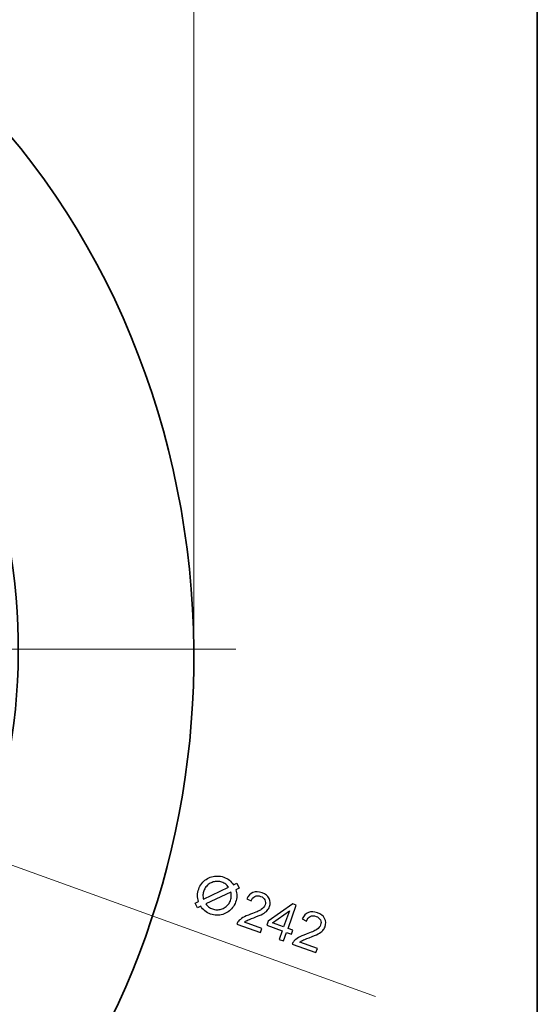
# Model space of a CAD drawing. Units: inches. Extents: x -5 to 5, y -3.7 to 3.7.
# Drawn here: x 4 to 5, y -0.8 to 1.2 of the extents above; entities that cross this region are included whole.
import ezdxf
from ezdxf.lldxf.tags import DXFTag

# ---------------------------------------------------------------- set-up
doc = ezdxf.new("R2010")
doc.units = ezdxf.units.IN
doc.header["$MEASUREMENT"] = 0
doc.layers.add('HIDE', color=7, linetype='Continuous')
doc.layers.add('Layer 1', color=7, linetype='Continuous')
tags = doc.linetypes.add('New Line21', pattern=[1.8, 1.2, -0.2, 0.2, -0.2]).pattern_tags.tags
tags[10:11] = [DXFTag(74, 4), DXFTag(75, 0), DXFTag(340, '0'), DXFTag(46, 1.0), DXFTag(50, 0.0), DXFTag(44, 0.0), DXFTag(45, 0.0)]
tags[8:9] = [DXFTag(74, 4), DXFTag(75, 0), DXFTag(340, '0'), DXFTag(46, 1.0), DXFTag(50, 0.0), DXFTag(44, 0.0), DXFTag(45, 0.0)]
tags[6:7] = [DXFTag(74, 4), DXFTag(75, 0), DXFTag(340, '0'), DXFTag(46, 1.0), DXFTag(50, 0.0), DXFTag(44, 0.0), DXFTag(45, 0.0)]
tags[4:5] = [DXFTag(74, 4), DXFTag(75, 0), DXFTag(340, '0'), DXFTag(46, 1.0), DXFTag(50, 0.0), DXFTag(44, 0.0), DXFTag(45, 0.0)]

msp = doc.modelspace()

# ---------------------------------------------------------------- linework, layer by layer
at = {"layer": 'HIDE', "lineweight": 18}
for points in [[(4.3076, -0.0238), (4.3076, -0.0238), (4.3076, 1.7885), (4.3076, 1.7885)], [(4.6756, -0.7621), (4.6756, -0.7621), (3.4041, -0.3031), (3.4041, -0.3031)], [(4.4834, -1.1788), (4.4834, -1.1788), (3.1579, -0.3342), (3.1579, -0.3342)]]:
    msp.add_open_spline(points, degree=3, dxfattribs=at)
at = {"layer": 'HIDE', "lineweight": 35}
for points, knots in [([(1.5453, -0.7435), (1.4919, -0.6269), (1.4403, -0.5099), (1.4052, -0.3877), (1.4052, -0.3877), (1.3746, -0.2809), (1.3567, -0.1701), (1.3512, -0.0576), (1.3512, -0.0576), (1.3337, 0.3048), (1.4451, 0.6862), (1.6768, 0.9687), (1.6768, 0.9687), (1.9283, 1.2756), (2.3216, 1.4657), (2.7238, 1.4893), (2.7238, 1.4893), (3.1235, 1.5127), (3.532, 1.3715), (3.8203, 1.1044), (3.8203, 1.1044), (4.1328, 0.8147), (4.304, 0.3768), (4.3076, -0.0576), (4.3076, -0.0576), (4.3109, -0.4554), (4.1738, -0.8503), (3.9173, -1.1435), (3.9173, -1.1435), (3.7792, -1.3013), (3.6066, -1.4296), (3.4152, -1.5232)], [0, 0, 0, 0, 0.111111, 0.111111, 0.111111, 0.111111, 0.222222, 0.222222, 0.222222, 0.222222, 0.333333, 0.333333, 0.333333, 0.333333, 0.444444, 0.444444, 0.444444, 0.444444, 0.555556, 0.555556, 0.555556, 0.555556, 0.666667, 0.666667, 0.666667, 0.666667, 0.777778, 0.777778, 0.777778, 0.777778, 1, 1, 1, 1]), ([(2.7916, 1.168), (2.159, 1.203), (1.6038, 0.7508), (1.5099, 0.1243), (1.5099, 0.1243), (1.4161, -0.5022), (1.8144, -1.0972), (2.4294, -1.2492), (2.4294, -1.2492), (3.0445, -1.4011), (3.6741, -1.0601), (3.8828, -0.4619), (3.8828, -0.4619), (4.0914, 0.1362), (3.8107, 0.7949), (3.2346, 1.0585)], [0, 0, 0, 0, 0.2, 0.2, 0.2, 0.2, 0.4, 0.4, 0.4, 0.4, 0.6, 0.6, 0.6, 0.6, 1, 1, 1, 1])]:
    msp.add_open_spline(points, degree=3, knots=knots, dxfattribs=at)
at = {"layer": 'HIDE', "color": 1, "linetype": 'New Line21', "lineweight": 18}
msp.add_open_spline([(2.745, -0.0576), (2.745, -0.0576), (4.3925, -0.0576), (4.3925, -0.0576)], degree=3, dxfattribs=at)
at = {"layer": 'HIDE', "lineweight": 9}
msp.add_open_spline([(4.3077, -0.0576), (4.3077, -0.0575), (4.3077, -0.0575), (4.3076, -0.0575), (4.3076, -0.0575), (4.3076, -0.0575), (4.3076, -0.0575), (4.3076, -0.0576), (4.3076, -0.0576), (4.3076, -0.0576), (4.3076, -0.0576), (4.3076, -0.0576), (4.3076, -0.0576), (4.3077, -0.0576), (4.3077, -0.0576), (4.3077, -0.0576)], degree=3, knots=[0, 0, 0, 0, 0.2, 0.2, 0.2, 0.2, 0.4, 0.4, 0.4, 0.4, 0.6, 0.6, 0.6, 0.6, 1, 1, 1, 1], dxfattribs=at)
at = {"layer": 'HIDE'}
for points, knots in [([(4.3992, -0.5423), (4.3992, -0.5423), (4.3946, -0.5325), (4.3946, -0.5325), (4.3946, -0.5325), (4.3946, -0.5325), (4.3879, -0.5356), (4.3879, -0.5356), (4.3879, -0.5356), (4.3856, -0.5321), (4.3828, -0.529), (4.3794, -0.5263), (4.3794, -0.5263), (4.3761, -0.5236), (4.3723, -0.5215), (4.368, -0.52), (4.368, -0.52), (4.3639, -0.5185), (4.3597, -0.5177), (4.3555, -0.5177), (4.3555, -0.5177), (4.3513, -0.5176), (4.3473, -0.5181), (4.3433, -0.5193), (4.3433, -0.5193), (4.3394, -0.5205), (4.3357, -0.5222), (4.3323, -0.5245), (4.3323, -0.5245), (4.3289, -0.5268), (4.3259, -0.5296), (4.3233, -0.5329), (4.3233, -0.5329), (4.3207, -0.5362), (4.3187, -0.5399), (4.3172, -0.5441), (4.3172, -0.5441), (4.3157, -0.5483), (4.3149, -0.5526), (4.3149, -0.5569), (4.3149, -0.5569), (4.3148, -0.5612), (4.3155, -0.5653), (4.3167, -0.5693), (4.3167, -0.5693), (4.3167, -0.5693), (4.3101, -0.5726), (4.3101, -0.5726), (4.3101, -0.5726), (4.3101, -0.5726), (4.3147, -0.5823), (4.3147, -0.5823), (4.3147, -0.5823), (4.3147, -0.5823), (4.3214, -0.5792), (4.3214, -0.5792), (4.3214, -0.5792), (4.3237, -0.5828), (4.3265, -0.5859), (4.3299, -0.5885), (4.3299, -0.5885), (4.3332, -0.5912), (4.337, -0.5933), (4.3413, -0.5949), (4.3413, -0.5949), (4.3454, -0.5964), (4.3496, -0.5971), (4.3538, -0.5972), (4.3538, -0.5972), (4.358, -0.5973), (4.362, -0.5967), (4.366, -0.5955), (4.366, -0.5955), (4.3699, -0.5944), (4.3736, -0.5926), (4.377, -0.5903), (4.377, -0.5903), (4.3804, -0.588), (4.3834, -0.5852), (4.386, -0.5819), (4.386, -0.5819), (4.3886, -0.5787), (4.3906, -0.5749), (4.3921, -0.5708), (4.3921, -0.5708), (4.3936, -0.5665), (4.3944, -0.5623), (4.3944, -0.558), (4.3944, -0.558), (4.3945, -0.5537), (4.3939, -0.5495), (4.3926, -0.5455), (4.3926, -0.5455), (4.3926, -0.5455), (4.3992, -0.5423), (4.3992, -0.5423)], [0, 0, 0, 0, 0.04, 0.04, 0.04, 0.04, 0.08, 0.08, 0.08, 0.08, 0.12, 0.12, 0.12, 0.12, 0.16, 0.16, 0.16, 0.16, 0.2, 0.2, 0.2, 0.2, 0.24, 0.24, 0.24, 0.24, 0.28, 0.28, 0.28, 0.28, 0.32, 0.32, 0.32, 0.32, 0.36, 0.36, 0.36, 0.36, 0.4, 0.4, 0.4, 0.4, 0.44, 0.44, 0.44, 0.44, 0.48, 0.48, 0.48, 0.48, 0.52, 0.52, 0.52, 0.52, 0.56, 0.56, 0.56, 0.56, 0.6, 0.6, 0.6, 0.6, 0.64, 0.64, 0.64, 0.64, 0.68, 0.68, 0.68, 0.68, 0.72, 0.72, 0.72, 0.72, 0.76, 0.76, 0.76, 0.76, 0.8, 0.8, 0.8, 0.8, 0.84, 0.84, 0.84, 0.84, 0.88, 0.88, 0.88, 0.88, 0.92, 0.92, 0.92, 0.92, 1, 1, 1, 1]), ([(4.3268, -0.5646), (4.3261, -0.5618), (4.3258, -0.559), (4.3259, -0.5561), (4.3259, -0.5561), (4.326, -0.5533), (4.3265, -0.5505), (4.3275, -0.5477), (4.3275, -0.5477), (4.3286, -0.5447), (4.3301, -0.5421), (4.332, -0.5397), (4.332, -0.5397), (4.3338, -0.5373), (4.336, -0.5353), (4.3385, -0.5336), (4.3385, -0.5336), (4.3409, -0.5319), (4.3436, -0.5307), (4.3464, -0.5298), (4.3464, -0.5298), (4.3493, -0.529), (4.3522, -0.5286), (4.3553, -0.5286), (4.3553, -0.5286), (4.3583, -0.5287), (4.3613, -0.5292), (4.3643, -0.5303), (4.3643, -0.5303), (4.3672, -0.5313), (4.3697, -0.5327), (4.372, -0.5344), (4.372, -0.5344), (4.3742, -0.5361), (4.3762, -0.5382), (4.3778, -0.5405), (4.3778, -0.5405), (4.3778, -0.5405), (4.3268, -0.5646), (4.3268, -0.5646)], [0, 0, 0, 0, 0.090909, 0.090909, 0.090909, 0.090909, 0.181818, 0.181818, 0.181818, 0.181818, 0.272727, 0.272727, 0.272727, 0.272727, 0.363636, 0.363636, 0.363636, 0.363636, 0.454545, 0.454545, 0.454545, 0.454545, 0.545455, 0.545455, 0.545455, 0.545455, 0.636364, 0.636364, 0.636364, 0.636364, 0.727273, 0.727273, 0.727273, 0.727273, 0.818182, 0.818182, 0.818182, 0.818182, 1, 1, 1, 1]), ([(4.3824, -0.5502), (4.3832, -0.553), (4.3835, -0.5557), (4.3834, -0.5586), (4.3834, -0.5586), (4.3833, -0.5614), (4.3828, -0.5643), (4.3818, -0.5671), (4.3818, -0.5671), (4.3807, -0.5701), (4.3792, -0.5728), (4.3774, -0.5751), (4.3774, -0.5751), (4.3755, -0.5775), (4.3734, -0.5795), (4.3709, -0.5812), (4.3709, -0.5812), (4.3685, -0.5829), (4.3658, -0.5841), (4.363, -0.585), (4.363, -0.585), (4.3601, -0.5859), (4.3572, -0.5863), (4.3541, -0.5862), (4.3541, -0.5862), (4.3511, -0.5862), (4.348, -0.5856), (4.345, -0.5846), (4.345, -0.5846), (4.3421, -0.5835), (4.3396, -0.5822), (4.3373, -0.5804), (4.3373, -0.5804), (4.3351, -0.5787), (4.3331, -0.5767), (4.3315, -0.5744), (4.3315, -0.5744), (4.3315, -0.5744), (4.3824, -0.5502), (4.3824, -0.5502)], [0, 0, 0, 0, 0.090909, 0.090909, 0.090909, 0.090909, 0.181818, 0.181818, 0.181818, 0.181818, 0.272727, 0.272727, 0.272727, 0.272727, 0.363636, 0.363636, 0.363636, 0.363636, 0.454545, 0.454545, 0.454545, 0.454545, 0.545455, 0.545455, 0.545455, 0.545455, 0.636364, 0.636364, 0.636364, 0.636364, 0.727273, 0.727273, 0.727273, 0.727273, 0.818182, 0.818182, 0.818182, 0.818182, 1, 1, 1, 1]), ([(4.4454, -0.624), (4.4454, -0.624), (4.4424, -0.6325), (4.4424, -0.6325), (4.4424, -0.6325), (4.4424, -0.6325), (4.3945, -0.6154), (4.3945, -0.6154), (4.3945, -0.6154), (4.3952, -0.6133), (4.3963, -0.6113), (4.3977, -0.6096), (4.3977, -0.6096), (4.4001, -0.6068), (4.4032, -0.6043), (4.407, -0.6021), (4.407, -0.6021), (4.4108, -0.5999), (4.416, -0.5976), (4.4226, -0.5953), (4.4226, -0.5953), (4.4328, -0.5916), (4.4399, -0.5884), (4.444, -0.5856), (4.444, -0.5856), (4.4481, -0.5828), (4.4508, -0.5797), (4.452, -0.5764), (4.452, -0.5764), (4.4533, -0.5728), (4.453, -0.5694), (4.4514, -0.5661), (4.4514, -0.5661), (4.4497, -0.5628), (4.4469, -0.5604), (4.4428, -0.559), (4.4428, -0.559), (4.4386, -0.5574), (4.4347, -0.5575), (4.4312, -0.5591), (4.4312, -0.5591), (4.4277, -0.5608), (4.4251, -0.5639), (4.4235, -0.5684), (4.4235, -0.5684), (4.4235, -0.5684), (4.4147, -0.5642), (4.4147, -0.5642), (4.4147, -0.5642), (4.4177, -0.5576), (4.4219, -0.5533), (4.4273, -0.5511), (4.4273, -0.5511), (4.4326, -0.549), (4.4388, -0.5492), (4.4457, -0.5517), (4.4457, -0.5517), (4.4526, -0.5541), (4.4574, -0.558), (4.4601, -0.5633), (4.4601, -0.5633), (4.4628, -0.5686), (4.4631, -0.5741), (4.4611, -0.5799), (4.4611, -0.5799), (4.46, -0.5827), (4.4584, -0.5854), (4.4562, -0.5878), (4.4562, -0.5878), (4.4541, -0.5901), (4.451, -0.5924), (4.4472, -0.5945), (4.4472, -0.5945), (4.4433, -0.5966), (4.4372, -0.5992), (4.4289, -0.6024), (4.4289, -0.6024), (4.422, -0.6049), (4.4175, -0.6068), (4.4154, -0.6078), (4.4154, -0.6078), (4.4133, -0.6089), (4.4114, -0.61), (4.4099, -0.6113), (4.4099, -0.6113), (4.4099, -0.6113), (4.4454, -0.624), (4.4454, -0.624)], [0, 0, 0, 0, 0.043478, 0.043478, 0.043478, 0.043478, 0.086957, 0.086957, 0.086957, 0.086957, 0.130435, 0.130435, 0.130435, 0.130435, 0.173913, 0.173913, 0.173913, 0.173913, 0.217391, 0.217391, 0.217391, 0.217391, 0.26087, 0.26087, 0.26087, 0.26087, 0.304348, 0.304348, 0.304348, 0.304348, 0.347826, 0.347826, 0.347826, 0.347826, 0.391304, 0.391304, 0.391304, 0.391304, 0.434783, 0.434783, 0.434783, 0.434783, 0.478261, 0.478261, 0.478261, 0.478261, 0.521739, 0.521739, 0.521739, 0.521739, 0.565217, 0.565217, 0.565217, 0.565217, 0.608696, 0.608696, 0.608696, 0.608696, 0.652174, 0.652174, 0.652174, 0.652174, 0.695652, 0.695652, 0.695652, 0.695652, 0.73913, 0.73913, 0.73913, 0.73913, 0.782609, 0.782609, 0.782609, 0.782609, 0.826087, 0.826087, 0.826087, 0.826087, 0.869565, 0.869565, 0.869565, 0.869565, 0.913043, 0.913043, 0.913043, 0.913043, 1, 1, 1, 1]), ([(4.4804, -0.6463), (4.4804, -0.6463), (4.4866, -0.629), (4.4866, -0.629), (4.4866, -0.629), (4.4866, -0.629), (4.4551, -0.6177), (4.4551, -0.6177), (4.4551, -0.6177), (4.4551, -0.6177), (4.458, -0.6096), (4.458, -0.6096), (4.458, -0.6096), (4.458, -0.6096), (4.5079, -0.5744), (4.5079, -0.5744), (4.5079, -0.5744), (4.5079, -0.5744), (4.5151, -0.577), (4.5151, -0.577), (4.5151, -0.577), (4.5151, -0.577), (4.4984, -0.624), (4.4984, -0.624), (4.4984, -0.624), (4.4984, -0.624), (4.5082, -0.6275), (4.5082, -0.6275), (4.5082, -0.6275), (4.5082, -0.6275), (4.5052, -0.6356), (4.5052, -0.6356), (4.5052, -0.6356), (4.5052, -0.6356), (4.4955, -0.6321), (4.4955, -0.6321), (4.4955, -0.6321), (4.4955, -0.6321), (4.4893, -0.6495), (4.4893, -0.6495), (4.4893, -0.6495), (4.4893, -0.6495), (4.4804, -0.6463), (4.4804, -0.6463)], [0, 0, 0, 0, 0.083333, 0.083333, 0.083333, 0.083333, 0.166667, 0.166667, 0.166667, 0.166667, 0.25, 0.25, 0.25, 0.25, 0.333333, 0.333333, 0.333333, 0.333333, 0.416667, 0.416667, 0.416667, 0.416667, 0.5, 0.5, 0.5, 0.5, 0.583333, 0.583333, 0.583333, 0.583333, 0.666667, 0.666667, 0.666667, 0.666667, 0.75, 0.75, 0.75, 0.75, 0.833333, 0.833333, 0.833333, 0.833333, 1, 1, 1, 1]), ([(4.4895, -0.6208), (4.4895, -0.6208), (4.5011, -0.5881), (4.5011, -0.5881), (4.5011, -0.5881), (4.5011, -0.5881), (4.4668, -0.6127), (4.4668, -0.6127), (4.4668, -0.6127), (4.4668, -0.6127), (4.4895, -0.6208), (4.4895, -0.6208)], [0, 0, 0, 0, 0.25, 0.25, 0.25, 0.25, 0.5, 0.5, 0.5, 0.5, 1, 1, 1, 1]), ([(4.5579, -0.6646), (4.5579, -0.6646), (4.5548, -0.6731), (4.5548, -0.6731), (4.5548, -0.6731), (4.5548, -0.6731), (4.5069, -0.656), (4.5069, -0.656), (4.5069, -0.656), (4.5076, -0.6539), (4.5087, -0.6519), (4.5102, -0.6502), (4.5102, -0.6502), (4.5126, -0.6474), (4.5157, -0.6449), (4.5195, -0.6427), (4.5195, -0.6427), (4.5233, -0.6405), (4.5285, -0.6382), (4.535, -0.6359), (4.535, -0.6359), (4.5452, -0.6322), (4.5524, -0.629), (4.5565, -0.6262), (4.5565, -0.6262), (4.5606, -0.6234), (4.5633, -0.6203), (4.5645, -0.617), (4.5645, -0.617), (4.5657, -0.6134), (4.5655, -0.61), (4.5639, -0.6067), (4.5639, -0.6067), (4.5622, -0.6034), (4.5593, -0.601), (4.5553, -0.5996), (4.5553, -0.5996), (4.551, -0.598), (4.5471, -0.5981), (4.5436, -0.5998), (4.5436, -0.5998), (4.5402, -0.6014), (4.5376, -0.6045), (4.5359, -0.609), (4.5359, -0.609), (4.5359, -0.609), (4.5271, -0.6048), (4.5271, -0.6048), (4.5271, -0.6048), (4.5302, -0.5982), (4.5344, -0.5939), (4.5398, -0.5918), (4.5398, -0.5918), (4.5451, -0.5896), (4.5512, -0.5898), (4.5581, -0.5923), (4.5581, -0.5923), (4.5651, -0.5947), (4.5699, -0.5986), (4.5726, -0.6039), (4.5726, -0.6039), (4.5752, -0.6093), (4.5756, -0.6148), (4.5735, -0.6205), (4.5735, -0.6205), (4.5725, -0.6233), (4.5709, -0.626), (4.5687, -0.6284), (4.5687, -0.6284), (4.5665, -0.6307), (4.5635, -0.633), (4.5596, -0.6351), (4.5596, -0.6351), (4.5558, -0.6372), (4.5497, -0.6398), (4.5414, -0.643), (4.5414, -0.643), (4.5344, -0.6455), (4.5299, -0.6474), (4.5278, -0.6484), (4.5278, -0.6484), (4.5257, -0.6495), (4.5239, -0.6506), (4.5224, -0.6519), (4.5224, -0.6519), (4.5224, -0.6519), (4.5579, -0.6646), (4.5579, -0.6646)], [0, 0, 0, 0, 0.043478, 0.043478, 0.043478, 0.043478, 0.086957, 0.086957, 0.086957, 0.086957, 0.130435, 0.130435, 0.130435, 0.130435, 0.173913, 0.173913, 0.173913, 0.173913, 0.217391, 0.217391, 0.217391, 0.217391, 0.26087, 0.26087, 0.26087, 0.26087, 0.304348, 0.304348, 0.304348, 0.304348, 0.347826, 0.347826, 0.347826, 0.347826, 0.391304, 0.391304, 0.391304, 0.391304, 0.434783, 0.434783, 0.434783, 0.434783, 0.478261, 0.478261, 0.478261, 0.478261, 0.521739, 0.521739, 0.521739, 0.521739, 0.565217, 0.565217, 0.565217, 0.565217, 0.608696, 0.608696, 0.608696, 0.608696, 0.652174, 0.652174, 0.652174, 0.652174, 0.695652, 0.695652, 0.695652, 0.695652, 0.73913, 0.73913, 0.73913, 0.73913, 0.782609, 0.782609, 0.782609, 0.782609, 0.826087, 0.826087, 0.826087, 0.826087, 0.869565, 0.869565, 0.869565, 0.869565, 0.913043, 0.913043, 0.913043, 0.913043, 1, 1, 1, 1])]:
    msp.add_open_spline(points, degree=3, knots=knots, dxfattribs=at)
at = {"layer": 'Layer 1', "color": 250, "lineweight": 35}
msp.add_lwpolyline([(-4.9961, -3.7491), (5.0039, -3.7491), (5.0039, 3.7405), (-4.9961, 3.7405), (-4.9961, -3.7491)], close=True, dxfattribs=at)

doc.saveas('drawing.dxf')
